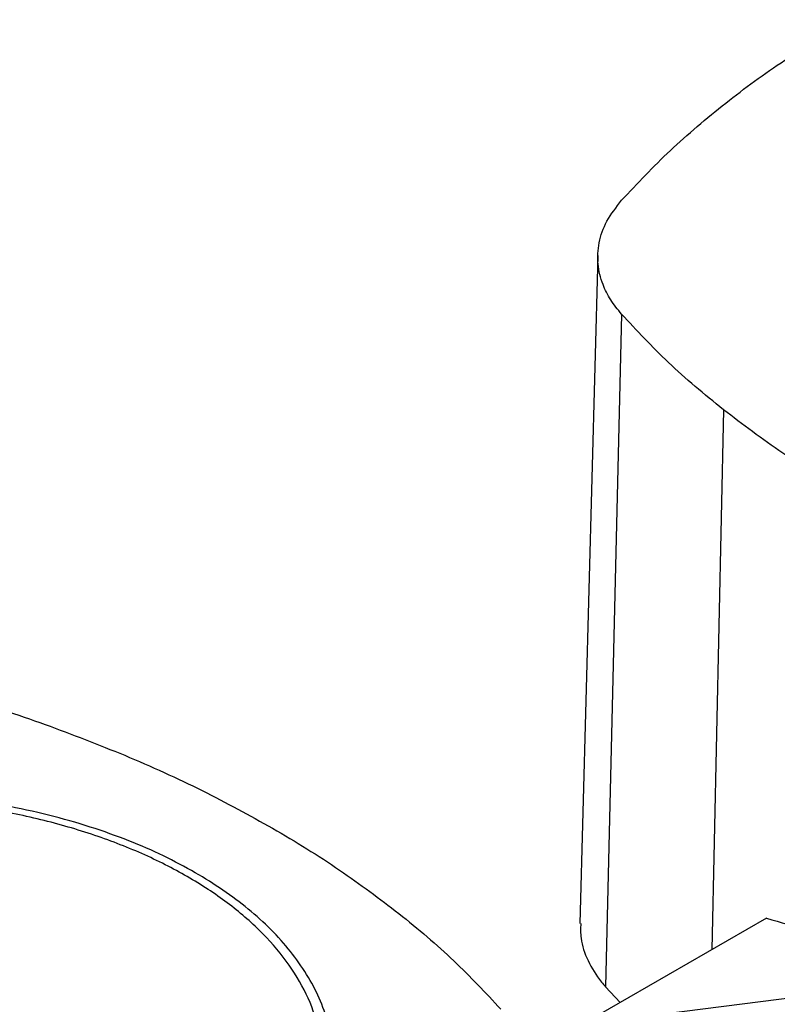
# Model space of a CAD drawing. Extents: x 0.4 to 10.6, y 0.4 to 8.1.
# Drawn here: x 3.1 to 3.4, y 6.5 to 6.8 of the extents above; entities that cross this region are included whole.
import ezdxf

# ---------------------------------------------------------------- set-up
doc = ezdxf.new("R2010")
doc.units = 0
doc.linetypes.add('SLD-SOLID', pattern=[0])
doc.layers.get('0').update_dxf_attribs({"linetype": 'CONTINUOUS'})

msp = doc.modelspace()

# ---------------------------------------------------------------- linework, layer by layer
at = {"color": 7, "linetype": 'SLD-SOLID'}
for p, q in [((3.3143, 6.72134), (3.30862, 6.50893)), ((3.32185, 6.70271), (3.31679, 6.48877)), ((3.36791, 6.5106), (3.31165, 6.47812)), ((3.44755, 6.49448), (3.30429, 6.47611)), ((3.31679, 6.48877), (3.32144, 6.48377))]:
    msp.add_line(p, q, dxfattribs=at)
at = {"color": 8, "linetype": 'SLD-SOLID'}
msp.add_line((3.35423, 6.67231), (3.35056, 6.50058), dxfattribs=at)
at = {"color": 7, "linetype": 'SLD-SOLID'}
for points, knots in [([(3.32187, 6.73892), (3.32689, 6.74426), (3.33691, 6.75493), (3.35446, 6.76977), (3.37344, 6.78372), (3.38741, 6.79214), (3.39442, 6.79636)], [0, 0, 0, 0, 0.255078, 0.510157, 0.754364, 1, 1, 1, 1]), ([(3.32185, 6.70271), (3.32063, 6.70422), (3.31818, 6.70725), (3.31554, 6.71259), (3.31405, 6.7187), (3.31445, 6.72551), (3.31681, 6.73241), (3.32017, 6.73673), (3.32187, 6.73892)], [0, 0, 0, 0, 0.132364, 0.266864, 0.442339, 0.622903, 0.808426, 1, 1, 1, 1]), ([(3.35423, 6.67231), (3.3512, 6.67478), (3.34514, 6.67971), (3.33399, 6.68973), (3.32667, 6.69755), (3.32185, 6.70271)], [0, 0, 0, 0, 0.253924, 0.507848, 1, 1, 1, 1]), ([(3.39441, 6.64518), (3.39075, 6.64734), (3.38343, 6.65167), (3.36972, 6.66058), (3.36039, 6.66765), (3.35423, 6.67231)], [0, 0, 0, 0, 0.253927, 0.507853, 1, 1, 1, 1]), ([(3.11122, 6.58112), (3.11585, 6.57971), (3.12512, 6.57689), (3.1429, 6.57084), (3.15554, 6.56577), (3.16388, 6.56242)], [0, 0, 0, 0, 0.253924, 0.507848, 1, 1, 1, 1]), ([(3.16388, 6.56242), (3.16808, 6.56061), (3.17647, 6.55699), (3.19242, 6.54943), (3.20354, 6.54328), (3.21088, 6.53923)], [0, 0, 0, 0, 0.253927, 0.507853, 1, 1, 1, 1]), ([(3.221, 6.43986), (3.22257, 6.44345), (3.22572, 6.45064), (3.22729, 6.46175), (3.22652, 6.47287), (3.2232, 6.48384), (3.21744, 6.49446), (3.20932, 6.50456), (3.19898, 6.51396), (3.18661, 6.5225), (3.17242, 6.53004), (3.15664, 6.53644), (3.13955, 6.5416), (3.12144, 6.54542), (3.10262, 6.54785), (3.08341, 6.54884), (3.06414, 6.54838), (3.04515, 6.54646), (3.02674, 6.54313), (3.00925, 6.53845), (2.99297, 6.53248), (2.97817, 6.52534), (2.96511, 6.51715), (2.95406, 6.50803), (2.94499, 6.49819), (2.94091, 6.49116), (2.93887, 6.48765)], [0, 0, 0, 0, 0.041667, 0.083333, 0.125, 0.166667, 0.208333, 0.25, 0.291667, 0.333333, 0.375, 0.416667, 0.458333, 0.5, 0.541667, 0.583333, 0.625, 0.666667, 0.708333, 0.75, 0.791667, 0.833333, 0.875, 0.916667, 0.958333, 1, 1, 1, 1]), ([(3.18633, 6.52506), (3.183, 6.52688), (3.17634, 6.53053), (3.16513, 6.53538), (3.15296, 6.53974), (3.1397, 6.54351), (3.12558, 6.54656), (3.11077, 6.54881), (3.09547, 6.55019), (3.07993, 6.55066), (3.06439, 6.55019), (3.0491, 6.54881), (3.03429, 6.54656), (3.02017, 6.54351), (3.00691, 6.53974), (2.99474, 6.53538), (2.98353, 6.53053), (2.97686, 6.52688), (2.97353, 6.52506)], [0, 0, 0, 0, 0.058247, 0.116497, 0.177469, 0.239988, 0.303803, 0.368625, 0.434137, 0.5, 0.565862, 0.631375, 0.696197, 0.760012, 0.822531, 0.883503, 0.94175, 1, 1, 1, 1]), ([(3.21088, 6.53923), (3.21454, 6.53707), (3.22186, 6.53274), (3.23557, 6.52383), (3.2449, 6.51676), (3.25105, 6.5121)], [0, 0, 0, 0, 0.253927, 0.507853, 1, 1, 1, 1]), ([(3.22432, 6.43918), (3.22543, 6.4416), (3.22768, 6.44647), (3.22966, 6.45401), (3.23057, 6.46172), (3.23026, 6.46955), (3.22872, 6.4774), (3.22593, 6.48516), (3.22193, 6.49274), (3.21677, 6.50005), (3.21054, 6.50701), (3.20333, 6.51353), (3.19534, 6.51959), (3.18932, 6.52325), (3.18633, 6.52506)], [0, 0, 0, 0, 0.080697, 0.162536, 0.245443, 0.329882, 0.414764, 0.5, 0.58523, 0.670112, 0.754557, 0.837458, 0.9193, 1, 1, 1, 1]), ([(3.25105, 6.5121), (3.25409, 6.50963), (3.26015, 6.5047), (3.2713, 6.49467), (3.27862, 6.48685), (3.28344, 6.48169)], [0, 0, 0, 0, 0.253924, 0.507848, 1, 1, 1, 1]), ([(3.36791, 6.5106), (3.37687, 6.50807), (3.39478, 6.503), (3.41439, 6.49663), (3.4248, 6.49266), (3.42695, 6.49184)], [0, 0, 0, 0, 0.442789, 0.88484, 1, 1, 1, 1]), ([(3.30887, 6.50893), (3.30882, 6.50736), (3.30869, 6.50337), (3.31095, 6.49705), (3.31406, 6.49194), (3.31636, 6.48927), (3.31679, 6.48877)], [0, 0, 0, 0, 0.225621, 0.572038, 0.918455, 1, 1, 1, 1]), ([(2.93887, 6.48765), (2.9373, 6.48406), (2.93415, 6.47687), (2.93257, 6.46576), (2.93334, 6.45464), (2.93667, 6.44367), (2.94243, 6.43305), (2.95055, 6.42295), (2.96088, 6.41355), (2.97325, 6.40501), (2.98745, 6.39747), (3.00323, 6.39107), (3.02032, 6.38591), (3.03843, 6.38209), (3.05725, 6.37966), (3.07645, 6.37867), (3.09572, 6.37913), (3.11472, 6.38105), (3.13312, 6.38438), (3.15062, 6.38906), (3.1669, 6.39503), (3.18169, 6.40217), (3.19476, 6.41036), (3.20581, 6.41948), (3.21488, 6.42932), (3.21896, 6.43635), (3.221, 6.43986)], [0, 0, 0, 0, 0.0416667, 0.0833335, 0.1250002, 0.1666669, 0.2083334, 0.25, 0.2916666, 0.3333332, 0.375, 0.4166668, 0.4583334, 0.5, 0.5416666, 0.5833332, 0.625, 0.6666668, 0.7083334, 0.75, 0.7916666, 0.8333331, 0.8749998, 0.9166665, 0.9583333, 1, 1, 1, 1]), ([(3.45713, 6.48723), (3.45693, 6.48703), (3.45589, 6.48605), (3.45402, 6.48429), (3.45151, 6.48194), (3.44898, 6.4796), (3.44644, 6.47727), (3.44388, 6.47494), (3.44131, 6.47261), (3.43872, 6.4703), (3.43612, 6.46798), (3.43351, 6.46568), (3.43087, 6.46337), (3.42823, 6.46108), (3.42557, 6.45879), (3.42289, 6.4565), (3.42021, 6.45422), (3.4175, 6.45195), (3.41388, 6.44893), (3.41022, 6.44592), (3.40654, 6.44292), (3.40377, 6.44067), (3.40098, 6.43843), (3.39817, 6.4362), (3.39536, 6.43398), (3.39252, 6.43175), (3.38968, 6.42954), (3.38682, 6.42733), (3.38394, 6.42513), (3.38105, 6.42293), (3.37815, 6.42074), (3.37523, 6.41856), (3.3723, 6.41638), (3.36936, 6.41421), (3.3664, 6.41204), (3.36343, 6.40988), (3.36045, 6.40773), (3.35745, 6.40559), (3.35444, 6.40345), (3.35141, 6.40131), (3.34837, 6.39918), (3.34532, 6.39706), (3.34225, 6.39495), (3.33918, 6.39284), (3.33608, 6.39074), (3.33298, 6.38864), (3.32986, 6.38655), (3.32673, 6.38447), (3.32358, 6.3824), (3.32042, 6.38033), (3.31725, 6.37827), (3.31407, 6.37621), (3.31087, 6.37416), (3.30766, 6.37212), (3.30444, 6.37009), (3.3012, 6.36806), (3.29795, 6.36604), (3.29469, 6.36402), (3.29142, 6.36201), (3.28813, 6.36001), (3.28483, 6.35802), (3.28152, 6.35603), (3.27819, 6.35405), (3.27486, 6.35208), (3.27062, 6.34959), (3.26747, 6.34777), (3.26545, 6.34659)], [0, 0, 0, 0, 0.003843, 0.019216, 0.03459, 0.049963, 0.065336, 0.080709, 0.096082, 0.111456, 0.126829, 0.142202, 0.157575, 0.172948, 0.188321, 0.203695, 0.219068, 0.234441, 0.249814, 0.280561, 0.295934, 0.311307, 0.32668, 0.342053, 0.357427, 0.3728, 0.388173, 0.403546, 0.418919, 0.434292, 0.449666, 0.465039, 0.480412, 0.495785, 0.511158, 0.526531, 0.541905, 0.557278, 0.572651, 0.588024, 0.603397, 0.618771, 0.634144, 0.649517, 0.66489, 0.680263, 0.695636, 0.71101, 0.726383, 0.741756, 0.757129, 0.772502, 0.787875, 0.803249, 0.818622, 0.833995, 0.849368, 0.864741, 0.880114, 0.895488, 0.910861, 0.926234, 0.941607, 0.95698, 0.972354, 1, 1, 1, 1]), ([(3.45759, 6.48723), (3.44846, 6.4788), (3.43019, 6.46193), (3.40057, 6.43743), (3.36938, 6.41355), (3.33648, 6.39041), (3.30211, 6.36796), (3.27793, 6.35368), (3.26583, 6.34653)], [0, 0, 0, 0, 0.166198, 0.33265, 0.499306, 0.666117, 0.833032, 1, 1, 1, 1])]:
    msp.add_open_spline(points, degree=3, knots=knots, dxfattribs=at)

doc.saveas('drawing.dxf')
